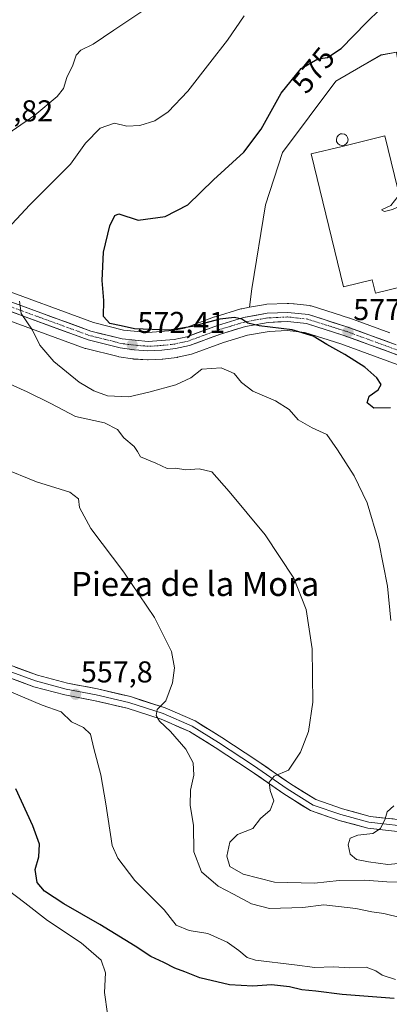
# Model space of a CAD drawing. Units: metres. Extents: x 614525 to 617996, y 4713183 to 4715554.
# Drawn here: x 614803 to 614926, y 4713437 to 4713764 of the extents above; entities that cross this region are included whole.
import ezdxf
from ezdxf.enums import TextEntityAlignment as Align

# ---------------------------------------------------------------- set-up
doc = ezdxf.new("R2010")
doc.units = ezdxf.units.M
doc.header["$MEASUREMENT"] = 0
doc.linetypes.add('TRAZO_Y_PUNTO', pattern=[1, 0.5, -0.25, 0, -0.25])
for name, color, linetype, lineweight in [('Carretera de calzada única', 19, 'Continuous', 13), ('Carretera de calzada única Cxs', 19, 'Continuous', 13), ('Carretera de calzada única eje', 19, 'TRAZO_Y_PUNTO', 0), ('Carátula', 7, 'Continuous', 5), ('Cultivos herbáceos CxS', 92, 'Continuous', 0), ('Curva de nivel maestra', 36, 'Continuous', 30), ('Curva de nivel normal', 36, 'Continuous', 0), ('Depósito genérico', 232, 'Continuous', 0), ('Depósito genérico Cxs', 232, 'Continuous', 0), ('Edificación industrial', 135, 'Continuous', 13), ('Edificación industrial Cxs', 135, 'Continuous', 13), ('Layer 0', 7, 'Continuous', 0), ('Matorral CxS', 135, 'Continuous', 0), ('Núcleo urbano CxS', 19, 'Continuous', 0), ('Punto de cota en terreno', 7, 'Continuous', 0), ('Rótulo de curva de nivel directora', 19, 'Continuous', 0), ('Rótulo de punto de cota en terreno', 19, 'Continuous', 0), ('Texto cartográfico', 19, 'Continuous', 0)]:
    doc.layers.add(name, color=color, linetype=linetype, lineweight=lineweight)
doc.styles.add('Arial', font='txt', dxfattribs={"height": 0.2})

# ---------------------------------------------------------------- blocks, each defined once
blk = doc.blocks.new('*U150')
at = {"layer": 'Cultivos herbáceos CxS', "color": 92, "linetype": 'Continuous', "lineweight": 0}
for points in [[(614928.2173, 4713753.0303, 581.6934), (614923.1343, 4713752.0671, 579.9505), (614908.0441, 4713743.3919, 579.8016), (614890.3127, 4713719.623, 578.4845), (614884.6563, 4713702.2679, 578.9273), (614880.1263, 4713674.3492, 577.7337), (614879.3775, 4713668.2091, 575.5711), (614876.8237, 4713667.7535, 575.3134), (614876.4745, 4713667.6695, 575.2806), (614867.9245, 4713665.0595, 574.7435), (614867.7695, 4713665.0075, 574.7329), (614857.7281, 4713661.3169, 573.5487), (614853.8783, 4713660.4745, 573.8282), (614845.6933, 4713659.8225, 573.5106), (614837.5301, 4713660.6527, 573.39), (614827.5425, 4713663.1617, 572.2338), (614794.3077, 4713675.2987, 569.8935)], [(614791.3703, 4713666.7431, 568.7879), (614824.7325, 4713654.5617, 570.7684), (614825.0337, 4713654.4693, 570.7798), (614835.6937, 4713651.8095, 570.8773), (614835.8993, 4713651.7657, 570.8828), (614835.9671, 4713651.7547, 570.8847), (614840.5469, 4713651.0545, 570.8975), (614840.8315, 4713651.0249, 570.8956), (614845.4515, 4713650.7649, 570.9429), (614845.6203, 4713650.7601, 570.946), (614845.7237, 4713650.7619, 570.948), (614850.3537, 4713650.9219, 570.8886), (614850.6333, 4713650.9447, 570.8799), (614855.2135, 4713651.5349, 570.8445), (614855.3511, 4713651.5559, 570.8475), (614855.4687, 4713651.5791, 570.8509), (614860.0589, 4713652.5791, 570.8773), (614860.452, 4713652.6933, 570.9061), (614870.7157, 4713656.4751, 572.708), (614878.7511, 4713658.9179, 573.3984), (614885.9339, 4713660.1925, 573.7655), (614891.9203, 4713660.4729, 574.1193), (614897.7513, 4713659.8493, 574.6616), (614909.7425, 4713656.0497, 575.89), (614940.5771, 4713644.8027, 578.3179)]]:
    blk.add_polyline3d(points, dxfattribs=at)
blk = doc.blocks.new('*U161')
at = {"layer": 'Núcleo urbano CxS', "color": 19, "linetype": 'Continuous', "lineweight": 0}
for points in [[(614940.5771, 4713644.8027, 578.3179), (614909.7425, 4713656.0497, 575.89), (614897.7513, 4713659.8493, 574.6616), (614891.9203, 4713660.4729, 574.1193), (614885.9339, 4713660.1925, 573.7655), (614878.7511, 4713658.9179, 573.3984), (614870.7157, 4713656.4751, 572.708), (614860.452, 4713652.6933, 570.9061), (614860.0589, 4713652.5791, 570.8773), (614855.4687, 4713651.5791, 570.8509), (614855.3511, 4713651.5559, 570.8475), (614855.2135, 4713651.5349, 570.8445), (614850.6333, 4713650.9447, 570.8799), (614850.3537, 4713650.9219, 570.8886), (614845.7237, 4713650.7619, 570.948), (614845.6203, 4713650.7601, 570.946), (614845.4515, 4713650.7649, 570.9429), (614840.8315, 4713651.0249, 570.8956), (614840.5469, 4713651.0545, 570.8975), (614835.9671, 4713651.7547, 570.8847), (614835.8993, 4713651.7657, 570.8828), (614835.6937, 4713651.8095, 570.8773), (614825.0337, 4713654.4693, 570.7798), (614824.7325, 4713654.5617, 570.7684), (614791.3703, 4713666.7431, 568.7879)], [(614794.3077, 4713675.2987, 569.8935), (614827.5425, 4713663.1617, 572.2338), (614837.5301, 4713660.6527, 573.39), (614845.6933, 4713659.8225, 573.5106), (614853.8783, 4713660.4745, 573.8282), (614857.7281, 4713661.3169, 573.5487), (614867.7695, 4713665.0075, 574.7329), (614867.9245, 4713665.0595, 574.7435), (614876.4745, 4713667.6695, 575.2806), (614876.8237, 4713667.7535, 575.3134), (614879.3775, 4713668.2091, 575.5711), (614884.7363, 4713669.1643, 576.1221), (614885.1243, 4713669.2071, 576.156), (614891.9643, 4713669.5171, 576.8259), (614892.0689, 4713669.5195, 576.8373), (614892.1001, 4713669.5201, 576.8406), (614892.4153, 4713669.5035, 576.8688), (614893.989, 4713669.3373, 577.0335), (614894.2403, 4713669.3109, 577.0588), (614899.3255, 4713668.7735, 577.4855), (614899.5311, 4713668.7445, 577.4978), (614899.9187, 4713668.6491, 577.5036), (614909.9643, 4713665.4564, 578.2654), (614910.2027, 4713665.3806, 578.277), (614912.5987, 4713664.6191, 578.3614), (614912.6576, 4713664.5991, 578.3615), (614912.7167, 4713664.5791, 578.3616), (614926.0885, 4713659.7062, 579.0049)]]:
    blk.add_polyline3d(points, dxfattribs=at)
blk = doc.blocks.new('*U164')
at = {"layer": 'Cultivos herbáceos CxS', "color": 92, "linetype": 'Continuous', "lineweight": 0}
for points in [[(614722.07, 4713735.85, 554.53), (614717.87, 4713751.89, 551.04), (614719.85, 4713765.12, 551.87), (614739.03, 4713783.64, 552.29), (614758.22, 4713791.58, 552.01), (614785.34, 4713794.88, 553.53), (614808.49, 4713800.84, 553.68), (614836.93, 4713814.73, 555.31), (614852.81, 4713829.94, 556.02), (614870, 4713853.09, 554.91), (614873.31, 4713878.23, 553.52), (614857.44, 4713872.94, 553.19), (614846.19, 4713852.43, 553.62), (614813.12, 4713834.57, 550.7), (614807.83, 4713838.54, 549), (614824.36, 4713855.74, 547.62), (614846.85, 4713877.57, 547.44), (614857.44, 4713893.44, 546.89), (614870.67, 4713910.64, 546.24), (614862.07, 4713913.29, 546.22), (614842.88, 4713898.73, 544.93), (614825.02, 4713893.44, 544.27), (614796.58, 4713876.91, 543.52), (614798.57, 4713886.83, 541.61), (614813.12, 4713900.06, 540.46), (614835.61, 4713923.21, 537.62), (614832.3, 4713932.47, 535.24), (614818.41, 4713932.47, 535.27), (614797.9, 4713915.27, 537.38), (614774.09, 4713886.17, 541.56), (614739.7, 4713869.63, 541.74), (614735.73, 4713879.55, 538.92), (614752.26, 4713892.78, 538.45), (614769.46, 4713906.01, 534.96), (614775.42, 4713914.61, 533.52), (614797.24, 4713929.16, 533.33), (614833.62, 4713949, 530.44), (614844.87, 4713965.54, 528.75), (614832.3, 4713964.22, 527.74), (614805.84, 4713952.97, 528.83), (614765.49, 4713931.15, 532.77), (614736.39, 4713911.96, 535.94), (614727.13, 4713897.41, 536.45), (614713.9, 4713882.2, 537.5), (614696.04, 4713880.21, 534.76), (614687.44, 4713891.46, 533.51), (614665.61, 4713886.83, 533.98), (614652.38, 4713864.34, 535.91), (614634.52, 4713859.05, 534.92), (614610.71, 4713862.35, 531.87), (614623.94, 4713880.21, 529.31), (614628.57, 4713896.75, 528.21), (614610.05, 4713891.46, 527.64), (614581.61, 4713880.21, 526.86), (614564.56, 4713873.91, 526.88)], [(614564.09, 4713902.87, 516.57), (614573.67, 4713909.98, 516.48), (614623.28, 4713923.21, 517.86), (614669.58, 4713931.81, 519.66), (614708.61, 4713941.07, 521.61), (614692.73, 4713943.71, 520.1), (614647.75, 4713946.36, 516.45), (614594.18, 4713937.76, 515.36), (614563.66, 4713928.91, 515.23)]]:
    blk.add_polyline3d(points, dxfattribs=at)
blk = doc.blocks.new('*U172')
at = {"layer": 'Matorral CxS', "color": 135, "linetype": 'Continuous', "lineweight": 0}
for points in [[(614722.07, 4713735.85, 554.53), (614717.87, 4713751.89, 551.04), (614719.85, 4713765.12, 551.87), (614739.03, 4713783.64, 552.29), (614758.22, 4713791.58, 552.01), (614785.34, 4713794.88, 553.53), (614808.49, 4713800.84, 553.68), (614836.93, 4713814.73, 555.31), (614852.81, 4713829.94, 556.02), (614870, 4713853.09, 554.91), (614873.31, 4713878.23, 553.52), (614857.44, 4713872.94, 553.19), (614846.19, 4713852.43, 553.62), (614813.12, 4713834.57, 550.7), (614807.83, 4713838.54, 549), (614824.36, 4713855.74, 547.62), (614846.85, 4713877.57, 547.44), (614857.44, 4713893.44, 546.89), (614870.67, 4713910.64, 546.24), (614862.07, 4713913.29, 546.22), (614842.88, 4713898.73, 544.93), (614825.02, 4713893.44, 544.27), (614796.58, 4713876.91, 543.52), (614798.57, 4713886.83, 541.61), (614813.12, 4713900.06, 540.46), (614835.61, 4713923.21, 537.62), (614832.3, 4713932.47, 535.24), (614818.41, 4713932.47, 535.27), (614797.9, 4713915.27, 537.38), (614774.09, 4713886.17, 541.56), (614739.7, 4713869.63, 541.74), (614735.73, 4713879.55, 538.92), (614752.26, 4713892.78, 538.45), (614769.46, 4713906.01, 534.96), (614775.42, 4713914.61, 533.52), (614797.24, 4713929.16, 533.33), (614833.62, 4713949, 530.44), (614844.87, 4713965.54, 528.75), (614832.3, 4713964.22, 527.74), (614805.84, 4713952.97, 528.83), (614765.49, 4713931.15, 532.77), (614736.39, 4713911.96, 535.94), (614727.13, 4713897.41, 536.45), (614713.9, 4713882.2, 537.5), (614696.04, 4713880.21, 534.76), (614687.44, 4713891.46, 533.51), (614665.61, 4713886.83, 533.98), (614652.38, 4713864.34, 535.91), (614634.52, 4713859.05, 534.92), (614610.71, 4713862.35, 531.87), (614623.94, 4713880.21, 529.31), (614628.57, 4713896.75, 528.21), (614610.05, 4713891.46, 527.64), (614581.61, 4713880.21, 526.86), (614564.56, 4713873.91, 526.88)], [(614564.09, 4713902.87, 516.57), (614573.67, 4713909.98, 516.48), (614623.28, 4713923.21, 517.86), (614669.58, 4713931.81, 519.66), (614708.61, 4713941.07, 521.61), (614692.73, 4713943.71, 520.1), (614647.75, 4713946.36, 516.45), (614594.18, 4713937.76, 515.36), (614563.66, 4713928.91, 515.23)]]:
    blk.add_polyline3d(points, dxfattribs=at)
blk = doc.blocks.new('*U222')
at = {"layer": 'Curva de nivel maestra', "color": 36, "linetype": 'Continuous', "lineweight": 30}
blk.add_polyline3d([(614926.28, 4713634.79, 575), (614920.75, 4713634.72, 575), (614918.45, 4713636.45, 575), (614919.2, 4713638.66, 575), (614922.12, 4713640.83, 575), (614923.11, 4713642.58, 575), (614921.75, 4713644.76, 575), (614917.68, 4713648.28, 575), (614911.12, 4713652.54, 575), (614905.07, 4713655.89, 575), (614900.5, 4713658.58, 575), (614893.55, 4713660.73, 575), (614882.57, 4713662.07, 575), (614878.78, 4713662.91, 575), (614876.83, 4713664.26, 575), (614874.36, 4713664.8, 575), (614869.5, 4713664.24, 575), (614860.34, 4713661.85, 575), (614852.83, 4713660.6, 575), (614841.19, 4713661.08, 575), (614836.71, 4713662.08, 575), (614832.93, 4713662.79, 575), (614830.83, 4713665.16, 575), (614830.93, 4713670.5, 575), (614830.42, 4713677.16, 575), (614830.9, 4713686.49, 575), (614832.94, 4713695.26, 575), (614834.57, 4713698.75, 575), (614835.99, 4713699.3, 575), (614842.33, 4713697.19, 575), (614851.39, 4713698.36, 575), (614858.94, 4713702.3, 575), (614867.41, 4713710.63, 575), (614877.46, 4713719.74, 575), (614883.26, 4713727.47, 575), (614889.92, 4713739.4, 575), (614896.56, 4713747.62, 575), (614902.07, 4713750.76, 575), (614905.31, 4713751.28, 575), (614909.9, 4713754.24, 575), (614918.31, 4713762.88, 575), (614922.82, 4713767.31, 575)], dxfattribs=at)
blk = doc.blocks.new('5PATER')
at = {"layer": 'Carátula', "linetype": 'Continuous', "lineweight": 5}
h = blk.add_hatch(color=250, dxfattribs=at)
edge = h.paths.add_edge_path()
edge.add_ellipse((0, 0.01), major_axis=(-1.33, -1.34), ratio=0.999422, start_angle=0, end_angle=360)

msp = doc.modelspace()

# ---------------------------------------------------------------- linework, layer by layer
at = {"layer": 'Carretera de calzada única', "color": 19, "linetype": 'Continuous', "lineweight": 13}
for points in [[(614793.28, 4713672.48), (614826.66, 4713660.29), (614837.01, 4713657.69), (614845.66, 4713656.81), (614854.32, 4713657.5), (614858.57, 4713658.43), (614868.8, 4713662.19), (614877.35, 4713664.8), (614885.26, 4713666.21), (614892.1, 4713666.52), (614899.01, 4713665.79), (614911.69, 4713661.76), (614928.1, 4713655.78)], [(614941.69, 4713647.59), (614910.71, 4713658.89), (614898.37, 4713662.8), (614892.01, 4713663.48), (614885.6, 4713663.18), (614878.05, 4713661.84), (614869.76, 4713659.32), (614859.42, 4713655.51), (614854.83, 4713654.51), (614850.25, 4713653.92), (614845.62, 4713653.76), (614841, 4713654.02), (614836.42, 4713654.72), (614825.76, 4713657.38), (614792.32, 4713669.59)]]:
    msp.add_lwpolyline(points, dxfattribs=at)
at = {"layer": 'Carretera de calzada única Cxs', "color": 19, "linetype": 'Continuous', "lineweight": 13}
for points in [[(614801.63, 4713669.43, 569.93), (614805.8, 4713667.91, 570.01), (614809.97, 4713666.39, 570.41), (614814.14, 4713664.86, 570.83), (614818.32, 4713663.34, 570.98), (614822.49, 4713661.81, 571.4), (614826.66, 4713660.29, 571.95), (614830.11, 4713659.42, 572.22), (614833.56, 4713658.56, 572.07), (614837.01, 4713657.69, 572.2), (614841.34, 4713657.25, 572.47), (614845.66, 4713656.81, 572.69), (614849.99, 4713657.16, 573.03), (614854.32, 4713657.5, 573.28), (614858.57, 4713658.43, 573.5), (614861.98, 4713659.68, 574.09), (614865.39, 4713660.94, 574.29), (614868.8, 4713662.19, 574.29), (614873.08, 4713663.5, 574.5), (614877.35, 4713664.8, 575.18), (614881.31, 4713665.51, 575.5), (614885.26, 4713666.21, 575.64), (614888.68, 4713666.37, 575.82), (614892.1, 4713666.52, 576.1), (614895.56, 4713666.16, 576.35), (614899.01, 4713665.79, 576.78), (614903.24, 4713664.45, 577.13), (614907.46, 4713663.1, 577.2), (614911.69, 4713661.76, 577.63), (614915.79, 4713660.27, 578.05), (614919.9, 4713658.77, 578.18), (614924, 4713657.28, 578.39), (614928.1, 4713655.78, 578.72)], [(614928.41, 4713652.43, 578.24), (614923.99, 4713654.05, 578.17), (614919.56, 4713655.66, 577.62), (614915.14, 4713657.28, 577.33), (614910.71, 4713658.89, 577.2), (614906.6, 4713660.19, 576.52), (614902.48, 4713661.5, 576.1), (614898.37, 4713662.8, 576.09), (614895.19, 4713663.14, 575.89), (614892.01, 4713663.48, 575.73), (614888.81, 4713663.33, 575.43), (614885.6, 4713663.18, 575.17), (614881.83, 4713662.51, 574.78), (614878.05, 4713661.84, 574.36), (614873.91, 4713660.58, 573.88), (614869.76, 4713659.32, 573.72), (614866.31, 4713658.05, 573.72), (614862.87, 4713656.78, 573.47), (614859.42, 4713655.51, 573.28), (614854.83, 4713654.51, 573.07), (614850.25, 4713653.92, 572.77), (614845.62, 4713653.76, 572.49), (614841, 4713654.02, 572.16), (614836.42, 4713654.72, 571.8), (614832.87, 4713655.61, 571.6), (614829.31, 4713656.49, 571.43), (614825.76, 4713657.38, 571.34), (614821.58, 4713658.91, 571.16), (614817.4, 4713660.43, 570.72), (614813.22, 4713661.96, 570.55), (614809.04, 4713663.49, 570.35), (614804.86, 4713665.01, 569.91), (614800.68, 4713666.54, 569.62)]]:
    msp.add_polyline3d(points, dxfattribs=at)
at = {"layer": 'Carretera de calzada única eje', "color": 19, "linetype": 'TRAZO_Y_PUNTO', "lineweight": 0}
msp.add_lwpolyline([(614942.25, 4713649), (614911.21, 4713660.33), (614905.03, 4713662.27), (614898.69, 4713664.29), (614892.05, 4713665), (614888.64, 4713664.84), (614885.44, 4713664.68), (614881.48, 4713663.99), (614877.71, 4713663.32), (614873.42, 4713662.01), (614869.28, 4713660.76), (614864.17, 4713658.88), (614858.98, 4713656.98), (614856.69, 4713656.47), (614854.57, 4713656), (614852.28, 4713655.71), (614847.96, 4713655.35), (614845.64, 4713655.29), (614843.32, 4713655.42), (614839, 4713655.85), (614836.71, 4713656.21), (614831.53, 4713657.5), (614826.21, 4713658.83), (614809.48, 4713664.93), (614792.8, 4713671.02)], dxfattribs=at)
at = {"layer": 'Cultivos herbáceos CxS', "color": 92, "linetype": 'Continuous', "lineweight": 0}
for points in [[(615016.02, 4713657.14, 593.06), (615006.14, 4713667.94, 591.25), (614985.39, 4713679.26, 589.54), (614965.01, 4713687.18, 588.21), (614950.3, 4713692.08, 587.62), (614944.43, 4713695.78, 585.99), (614936.55, 4713700.73, 583.83), (614931.44, 4713732.83, 585.59), (614928.22, 4713753.03, 581.69), (614923.13, 4713752.07, 579.95), (614908.04, 4713743.39, 579.8), (614890.31, 4713719.62, 578.48), (614884.66, 4713702.27, 578.93), (614880.13, 4713674.35, 577.73), (614879.38, 4713668.21, 575.57)], [(614879.38, 4713668.21, 575.57), (614876.82, 4713667.75, 575.31), (614876.47, 4713667.67, 575.28), (614867.92, 4713665.06, 574.74), (614867.77, 4713665.01, 574.73), (614857.73, 4713661.32, 573.55), (614853.88, 4713660.47, 573.83), (614845.69, 4713659.82, 573.51), (614837.53, 4713660.65, 573.39), (614827.54, 4713663.16, 572.23), (614794.31, 4713675.3, 569.89)], [(614791.37, 4713666.74, 568.79), (614824.73, 4713654.56, 570.77), (614825.03, 4713654.47, 570.78), (614835.69, 4713651.81, 570.88), (614835.9, 4713651.77, 570.88), (614835.97, 4713651.75, 570.88), (614840.55, 4713651.05, 570.9), (614840.83, 4713651.02, 570.9), (614845.45, 4713650.76, 570.94), (614845.62, 4713650.76, 570.95), (614845.72, 4713650.76, 570.95), (614850.35, 4713650.92, 570.89), (614850.63, 4713650.94, 570.88), (614855.21, 4713651.53, 570.84), (614855.35, 4713651.56, 570.85), (614855.47, 4713651.58, 570.85), (614860.06, 4713652.58, 570.88), (614860.45, 4713652.69, 570.91), (614870.72, 4713656.48, 572.71), (614878.75, 4713658.92, 573.4), (614885.93, 4713660.19, 573.77), (614891.92, 4713660.47, 574.12), (614897.75, 4713659.85, 574.66), (614909.74, 4713656.05, 575.89), (614940.58, 4713644.8, 578.32)]]:
    msp.add_polyline3d(points, dxfattribs=at)
at = {"layer": 'Curva de nivel maestra', "color": 36, "linetype": 'Continuous', "lineweight": 30}
msp.add_polyline3d([(614927.44, 4713438.52, 550), (614910.2, 4713439.84, 550), (614901.49, 4713440.86, 550), (614896.74, 4713441.3, 550), (614892.63, 4713442.38, 550), (614886.74, 4713442.96, 550), (614880.47, 4713442.59, 550), (614872.72, 4713442.99, 550), (614862.9, 4713445.28, 550), (614857.85, 4713447.35, 550), (614854.59, 4713448.56, 550), (614850.94, 4713450.44, 550), (614846.62, 4713452.4, 550), (614841.38, 4713455.91, 550), (614829.59, 4713463.11, 550), (614817.71, 4713469.89, 550), (614811.27, 4713474.12, 550), (614808.8, 4713476.98, 550), (614808.14, 4713481.33, 550), (614809.4, 4713485.58, 550), (614809.54, 4713489.72, 550), (614807.36, 4713495.86, 550), (614801.67, 4713508.18, 550)], dxfattribs=at)
at = {"layer": 'Curva de nivel normal', "color": 36, "linetype": 'Continuous', "lineweight": 0}
for points in [[(614794.34, 4713722.68, 565), (614808, 4713732.07, 565), (614815.48, 4713738.23, 565), (614817.55, 4713740.93, 565), (614818.71, 4713744.54, 565), (614820.68, 4713748.7, 565), (614821.76, 4713752.06, 565), (614823.29, 4713753.68, 565), (614827.47, 4713755.66, 565), (614834.27, 4713760.28, 565), (614846.97, 4713768.78, 565)], [(614797.53, 4713692.79, 570), (614806.38, 4713702.28, 570), (614819.9, 4713715.76, 570), (614824.84, 4713722.71, 570), (614829.72, 4713727.74, 570), (614834.53, 4713729.42, 570), (614838.66, 4713728.44, 570), (614842.93, 4713728.69, 570), (614847.93, 4713730.24, 570), (614852.33, 4713733.23, 570), (614858.84, 4713740, 570), (614866.23, 4713749.51, 570), (614872.1, 4713756.95, 570), (614877.58, 4713765.12, 570)], [(614928.72, 4713707.47, 580), (614928.85, 4713705.18, 580), (614926.39, 4713702.1, 580), (614923.31, 4713700.63, 580), (614924.22, 4713700.1, 580), (614926.89, 4713700.75, 580), (614930.02, 4713702.17, 580)], [(614926.38, 4713564.08, 570), (614925.22, 4713575.48, 570), (614922.4, 4713590.14, 570), (614918.52, 4713603.26, 570), (614914.15, 4713612.17, 570), (614908.6, 4713620.81, 570), (614905.11, 4713625.93, 570), (614900.2, 4713628.11, 570), (614895.58, 4713630.75, 570), (614892.52, 4713634.28, 570), (614888.06, 4713637.11, 570), (614880.54, 4713640.34, 570), (614876.77, 4713643.24, 570), (614874.28, 4713646.22, 570), (614869.99, 4713648.12, 570), (614863.58, 4713647.66, 570), (614859.89, 4713644.79, 570), (614854.89, 4713642.39, 570), (614845.9, 4713639.99, 570), (614839.27, 4713638.4, 570), (614832.18, 4713638.82, 570), (614827.65, 4713640.42, 570), (614822.76, 4713643.31, 570), (614814.3, 4713650.14, 570), (614809.71, 4713655.66, 570), (614807.28, 4713660.65, 570), (614803.47, 4713666.17, 570), (614802.93, 4713670.2, 570)], [(614930.99, 4713477.09, 565), (614925.06, 4713477.26, 565), (614917.74, 4713477.84, 565), (614909.24, 4713477.72, 565), (614900.99, 4713476.76, 565), (614887.66, 4713477.18, 565), (614877.32, 4713479.84, 565), (614872.84, 4713482.36, 565), (614871.86, 4713485.8, 565), (614872.81, 4713490.43, 565), (614875.45, 4713493.02, 565), (614880.47, 4713494.95, 565), (614882.99, 4713498.26, 565), (614886.21, 4713501.11, 565), (614887.53, 4713504.14, 565), (614886.26, 4713507.6, 565), (614885.94, 4713510.39, 565), (614887.64, 4713512.32, 565), (614892.33, 4713514.41, 565), (614896.3, 4713520.39, 565), (614898.96, 4713527.16, 565), (614900.47, 4713536.98, 565), (614900.21, 4713554.73, 565), (614898.2, 4713567.72, 565), (614894.09, 4713578.14, 565), (614884.62, 4713592.62, 565), (614872.61, 4713606.95, 565), (614866.86, 4713613.56, 565), (614862.7, 4713614.5, 565), (614858.27, 4713614.22, 565), (614854.8, 4713614.72, 565), (614852, 4713614.59, 565), (614848.24, 4713616.41, 565), (614843.2, 4713618.5, 565), (614842.11, 4713620.33, 565), (614841, 4713621.91, 565), (614837.67, 4713624.84, 565), (614835.49, 4713627.58, 565), (614831.18, 4713629.8, 565), (614821.52, 4713631.92, 565), (614813.4, 4713636.28, 565), (614805.49, 4713640.13, 565), (614796.58, 4713644.08, 565)], [(614797.13, 4713614.82, 560), (614808.6, 4713610.18, 560), (614819.62, 4713606.75, 560), (614822.53, 4713604.55, 560), (614822.86, 4713601.68, 560), (614826.61, 4713594.7, 560), (614837.63, 4713580.12, 560), (614847.84, 4713565.08, 560), (614853.41, 4713553.82, 560), (614854.43, 4713548.34, 560), (614853.78, 4713543.44, 560), (614851.54, 4713537.42, 560), (614848.74, 4713534.51, 560), (614848.31, 4713532.56, 560), (614849.43, 4713530.6, 560), (614853.09, 4713527.22, 560), (614858.24, 4713521.32, 560), (614860.65, 4713516.83, 560), (614860.86, 4713512.71, 560), (614859.83, 4713507.68, 560), (614859.7, 4713502.78, 560), (614860.8, 4713495.96, 560), (614860.92, 4713487.16, 560), (614863.4, 4713480.55, 560), (614868.97, 4713475.8, 560), (614874.11, 4713473.12, 560), (614880.1, 4713469.88, 560), (614886.08, 4713468.42, 560), (614897.15, 4713468.68, 560), (614904.07, 4713469.65, 560), (614908.94, 4713469.03, 560), (614914.68, 4713468.37, 560), (614920.08, 4713467.32, 560), (614924.02, 4713466.68, 560), (614929.89, 4713465.23, 560)], [(614796.66, 4713541.84, 555), (614810.48, 4713535.92, 555), (614816.82, 4713533.75, 555), (614820.25, 4713530.41, 555), (614824.24, 4713528.57, 555), (614826.53, 4713526.32, 555), (614827.67, 4713521.54, 555), (614829.99, 4713512.84, 555), (614831.62, 4713503.16, 555), (614833.79, 4713489.32, 555), (614835.66, 4713485.09, 555), (614841.32, 4713477.65, 555), (614850.99, 4713467.96, 555), (614854.99, 4713462.84, 555), (614859.3, 4713461.05, 555), (614865.52, 4713460.12, 555), (614868.76, 4713458.62, 555), (614871.95, 4713457.24, 555), (614875.8, 4713454.4, 555), (614878.64, 4713452.11, 555), (614881.34, 4713451.17, 555), (614894.36, 4713449.65, 555), (614901.12, 4713448.72, 555), (614907.16, 4713448.94, 555), (614912.78, 4713448.61, 555), (614918.17, 4713448.9, 555), (614921.4, 4713447.71, 555), (614923.49, 4713446.25, 555), (614927.92, 4713444.82, 555)], [(614933.65, 4713483.82, 570), (614925.32, 4713483, 570), (614918.97, 4713483.89, 570), (614914.92, 4713484.64, 570), (614912.86, 4713486.42, 570), (614912.2, 4713489.58, 570), (614912.87, 4713491.81, 570), (614915.41, 4713492.75, 570), (614920.4, 4713493.28, 570), (614922.92, 4713494.94, 570), (614924.5, 4713498.18, 570), (614925.14, 4713500.51, 570), (614927.39, 4713502.51, 570)], [(614832.15, 4713433.37, 545), (614831.17, 4713440.45, 545), (614831.47, 4713447, 545), (614830.03, 4713451.23, 545), (614823.41, 4713456.94, 545), (614812.22, 4713464.41, 545), (614804.75, 4713470.3, 545), (614799.2, 4713474.52, 545)]]:
    msp.add_polyline3d(points, dxfattribs=at)
at = {"layer": 'Depósito genérico', "color": 232, "linetype": 'Continuous', "lineweight": 0}
msp.add_polyline3d([(614910.16, 4713722.01, 579.95), (614910.08, 4713722, 579.95), (614909.34, 4713722.2, 579.93), (614908.71, 4713722.68, 579.91), (614908.33, 4713723.35, 579.89), (614908.26, 4713724.12, 579.86), (614908.48, 4713724.87, 579.84), (614908.96, 4713725.46, 579.82), (614909.66, 4713725.82, 579.81), (614910.19, 4713725.9, 579.81), (614910.96, 4713725.74, 579.82), (614911.6, 4713725.31, 579.84), (614912.02, 4713724.66, 579.87), (614912.14, 4713723.88, 579.91), (614911.98, 4713723.14, 579.94), (614911.51, 4713722.51, 579.96), (614911.04, 4713722.22, 579.96), (614910.85, 4713722.1, 579.96), (614910.16, 4713722.01, 579.95)], dxfattribs=at)
at = {"layer": 'Depósito genérico Cxs', "color": 232, "linetype": 'Continuous', "lineweight": 0}
msp.add_polyline3d([(614910.16, 4713722.01, 579.95), (614910.08, 4713722, 579.95), (614909.34, 4713722.2, 579.93), (614908.71, 4713722.68, 579.91), (614908.33, 4713723.35, 579.89), (614908.26, 4713724.12, 579.86), (614908.48, 4713724.87, 579.84), (614908.96, 4713725.46, 579.82), (614909.66, 4713725.82, 579.81), (614910.19, 4713725.9, 579.81), (614910.96, 4713725.74, 579.82), (614911.6, 4713725.31, 579.84), (614912.02, 4713724.66, 579.87), (614912.14, 4713723.88, 579.91), (614911.98, 4713723.14, 579.94), (614911.51, 4713722.51, 579.96), (614911.04, 4713722.22, 579.96), (614910.85, 4713722.1, 579.96), (614910.16, 4713722.01, 579.95)], close=True, dxfattribs=at)
at = {"layer": 'Edificación industrial', "color": 135, "linetype": 'Continuous', "lineweight": 13}
msp.add_polyline3d([(614924.39, 4713725.18, 579.81), (614936.28, 4713676.54, 579.82), (614921.24, 4713672.87, 579.76), (614920.16, 4713677.32, 579.82), (614910.65, 4713675, 579.49), (614899.85, 4713719.19, 579.64), (614910.16, 4713721.71, 579.96), (614911.04, 4713721.92, 579.97), (614924.39, 4713725.18, 579.81)], dxfattribs=at)
at = {"layer": 'Edificación industrial Cxs', "color": 135, "linetype": 'Continuous', "lineweight": 13}
msp.add_polyline3d([(614924.39, 4713725.18, 579.81), (614936.28, 4713676.54, 579.82), (614921.24, 4713672.87, 579.76), (614920.16, 4713677.32, 579.82), (614910.65, 4713675, 579.49), (614899.85, 4713719.19, 579.64), (614910.16, 4713721.71, 579.96), (614911.04, 4713721.92, 579.97), (614924.39, 4713725.18, 579.81)], close=True, dxfattribs=at)
at = {"layer": 'Layer 0', "linetype": 'Continuous', "lineweight": 0}
for points in [[(614797.02, 4713548.15), (614808.29, 4713544.02), (614818.45, 4713541.32), (614828.45, 4713539.42), (614839.25, 4713536.88), (614850.68, 4713533.23), (614860.36, 4713528.94), (614869.09, 4713523.54), (614880.68, 4713515.92), (614891.95, 4713508.15), (614900.52, 4713502.75), (614909.73, 4713499.57), (614919.1, 4713497.03), (614934.66, 4713495.29)], [(614797.79, 4713550), (614808.89, 4713545.93), (614818.9, 4713543.28), (614828.87, 4713541.38), (614839.78, 4713538.81), (614851.39, 4713535.1), (614861.3, 4713530.72), (614870.17, 4713525.23), (614881.8, 4713517.58), (614893.05, 4713509.82), (614901.39, 4713504.56), (614910.32, 4713501.49), (614919.47, 4713499), (614934.86, 4713497.28)], [(614934.45, 4713493.3), (614918.72, 4713495.06), (614909.14, 4713497.66), (614899.65, 4713500.93), (614890.85, 4713506.48), (614879.56, 4713514.27), (614868.02, 4713521.86), (614859.43, 4713527.17), (614849.97, 4713531.36), (614838.71, 4713534.95), (614828.04, 4713537.46), (614818.01, 4713539.37), (614807.69, 4713542.11), (614796.25, 4713546.3)]]:
    msp.add_lwpolyline(points, dxfattribs=at)
for points in [[(614801.49, 4713548.64, 556.26), (614805.19, 4713547.29, 556.54), (614808.89, 4713545.93, 556.84), (614812.23, 4713545.05, 557.07), (614815.56, 4713544.16, 557.19), (614818.9, 4713543.28, 557.38), (614822.22, 4713542.64, 557.6), (614825.54, 4713542.01, 557.84), (614828.87, 4713541.38, 558.12), (614832.51, 4713540.52, 558.43), (614836.14, 4713539.66, 558.71), (614839.78, 4713538.81, 558.97), (614843.65, 4713537.57, 559.21), (614847.52, 4713536.34, 559.6), (614851.39, 4713535.1, 560.13), (614854.69, 4713533.64, 560.38), (614857.99, 4713532.18, 560.71), (614861.3, 4713530.72, 561.18), (614864.25, 4713528.89, 561.46), (614867.21, 4713527.06, 561.8), (614870.17, 4713525.23, 562.23), (614874.04, 4713522.68, 562.62), (614877.92, 4713520.13, 563.22), (614881.8, 4713517.58, 563.65), (614885.55, 4713514.99, 564.33), (614889.3, 4713512.41, 564.89), (614893.05, 4713509.82, 565.64), (614897.22, 4713507.19, 566.26), (614901.39, 4713504.56, 567.17), (614905.86, 4713503.02, 567.58), (614910.32, 4713501.49, 568.13), (614914.9, 4713500.24, 568.77), (614919.47, 4713499, 569.41), (614923.32, 4713498.57, 569.79), (614927.17, 4713498.14, 570.09)], [(614926.59, 4713494.18, 570.12), (614922.65, 4713494.62, 569.85), (614918.72, 4713495.06, 569.56), (614913.93, 4713496.36, 569.19), (614909.14, 4713497.66, 568.55), (614905.98, 4713498.75, 567.99), (614902.82, 4713499.84, 567.57), (614899.65, 4713500.93, 567.21), (614896.72, 4713502.78, 566.83), (614893.79, 4713504.63, 566.07), (614890.85, 4713506.48, 565.62), (614887.09, 4713509.07, 565.21), (614883.33, 4713511.67, 564.24), (614879.56, 4713514.27, 563.7), (614875.71, 4713516.8, 563.19), (614871.87, 4713519.33, 562.71), (614868.02, 4713521.86, 562.06), (614865.15, 4713523.63, 561.92), (614862.29, 4713525.4, 561.4), (614859.43, 4713527.17, 561.02), (614856.27, 4713528.56, 560.82), (614853.12, 4713529.96, 560.15), (614849.97, 4713531.36, 559.83), (614846.21, 4713532.55, 559.52), (614842.46, 4713533.75, 559.13), (614838.71, 4713534.95, 558.63), (614835.15, 4713535.79, 558.3), (614831.59, 4713536.63, 558.13), (614828.04, 4713537.46, 557.95), (614824.69, 4713538.1, 557.85), (614821.35, 4713538.74, 557.69), (614818.01, 4713539.37, 557.53), (614814.57, 4713540.29, 557.09), (614811.13, 4713541.2, 556.7), (614807.69, 4713542.11, 556.62), (614803.88, 4713543.51, 556.78), (614800.06, 4713544.91, 556.41)]]:
    msp.add_polyline3d(points, dxfattribs=at)
at = {"layer": 'Núcleo urbano CxS', "color": 19, "linetype": 'Continuous', "lineweight": 0}
for points in [[(614926.09, 4713659.71, 579), (614912.72, 4713664.58, 578.36), (614912.66, 4713664.6, 578.36), (614912.6, 4713664.62, 578.36), (614910.2, 4713665.38, 578.28), (614909.96, 4713665.46, 578.27), (614899.92, 4713668.65, 577.5), (614899.53, 4713668.74, 577.5), (614899.33, 4713668.77, 577.49), (614894.24, 4713669.31, 577.06), (614893.99, 4713669.34, 577.03), (614892.42, 4713669.5, 576.87), (614892.1, 4713669.52, 576.84), (614892.07, 4713669.52, 576.84), (614891.96, 4713669.52, 576.83), (614885.12, 4713669.21, 576.16), (614884.74, 4713669.16, 576.12), (614879.38, 4713668.21, 575.57), (614880.13, 4713674.35, 577.73), (614884.66, 4713702.27, 578.93), (614890.31, 4713719.62, 578.48), (614908.04, 4713743.39, 579.8), (614923.13, 4713752.07, 579.95), (614928.22, 4713753.03, 581.69)], [(615016.02, 4713657.14, 593.06), (615006.14, 4713667.94, 591.25), (614985.39, 4713679.26, 589.54), (614965.01, 4713687.18, 588.21), (614950.3, 4713692.08, 587.62), (614944.43, 4713695.78, 585.99), (614936.55, 4713700.73, 583.83), (614931.44, 4713732.83, 585.59), (614928.22, 4713753.03, 581.69), (614923.13, 4713752.07, 579.95), (614908.04, 4713743.39, 579.8), (614890.31, 4713719.62, 578.48), (614884.66, 4713702.27, 578.93), (614880.13, 4713674.35, 577.73), (614879.38, 4713668.21, 575.57)], [(614879.38, 4713668.21, 575.57), (614876.82, 4713667.75, 575.31), (614876.47, 4713667.67, 575.28), (614867.92, 4713665.06, 574.74), (614867.77, 4713665.01, 574.73), (614857.73, 4713661.32, 573.55), (614853.88, 4713660.47, 573.83), (614845.69, 4713659.82, 573.51), (614837.53, 4713660.65, 573.39), (614827.54, 4713663.16, 572.23), (614794.31, 4713675.3, 569.89)], [(614926.09, 4713659.71, 579), (614912.72, 4713664.58, 578.36), (614912.66, 4713664.6, 578.36), (614912.6, 4713664.62, 578.36), (614910.2, 4713665.38, 578.28), (614909.96, 4713665.46, 578.27), (614899.92, 4713668.65, 577.5), (614899.53, 4713668.74, 577.5), (614899.33, 4713668.77, 577.49), (614894.24, 4713669.31, 577.06), (614893.99, 4713669.34, 577.03), (614892.42, 4713669.5, 576.87), (614892.1, 4713669.52, 576.84), (614892.07, 4713669.52, 576.84), (614891.96, 4713669.52, 576.83), (614885.12, 4713669.21, 576.16), (614884.74, 4713669.16, 576.12), (614879.38, 4713668.21, 575.57)], [(614926.09, 4713659.71, 579), (614912.72, 4713664.58, 578.36), (614912.66, 4713664.6, 578.36), (614912.6, 4713664.62, 578.36), (614910.2, 4713665.38, 578.28), (614909.96, 4713665.46, 578.27), (614899.92, 4713668.65, 577.5), (614899.53, 4713668.74, 577.5), (614899.33, 4713668.77, 577.49), (614894.24, 4713669.31, 577.06), (614893.99, 4713669.34, 577.03), (614892.42, 4713669.5, 576.87), (614892.1, 4713669.52, 576.84), (614892.07, 4713669.52, 576.84), (614891.96, 4713669.52, 576.83), (614885.12, 4713669.21, 576.16), (614884.74, 4713669.16, 576.12), (614879.38, 4713668.21, 575.57)], [(614791.37, 4713666.74, 568.79), (614824.73, 4713654.56, 570.77), (614825.03, 4713654.47, 570.78), (614835.69, 4713651.81, 570.88), (614835.9, 4713651.77, 570.88), (614835.97, 4713651.75, 570.88), (614840.55, 4713651.05, 570.9), (614840.83, 4713651.02, 570.9), (614845.45, 4713650.76, 570.94), (614845.62, 4713650.76, 570.95), (614845.72, 4713650.76, 570.95), (614850.35, 4713650.92, 570.89), (614850.63, 4713650.94, 570.88), (614855.21, 4713651.53, 570.84), (614855.35, 4713651.56, 570.85), (614855.47, 4713651.58, 570.85), (614860.06, 4713652.58, 570.88), (614860.45, 4713652.69, 570.91), (614870.72, 4713656.48, 572.71), (614878.75, 4713658.92, 573.4), (614885.93, 4713660.19, 573.77), (614891.92, 4713660.47, 574.12), (614897.75, 4713659.85, 574.66), (614909.74, 4713656.05, 575.89), (614940.58, 4713644.8, 578.32)]]:
    msp.add_polyline3d(points, dxfattribs=at)

# ---------------------------------------------------------------- block references
at = {"layer": 'Cultivos herbáceos CxS', "color": 92, "linetype": 'Continuous', "lineweight": 0}
for name in ['*U150', '*U164']:
    msp.add_blockref(name, (0, 0), dxfattribs=at)
at = {"layer": 'Curva de nivel maestra', "color": 36, "linetype": 'Continuous', "lineweight": 30}
msp.add_blockref('*U222', (0, 0), dxfattribs=at)
at = {"layer": 'Matorral CxS', "color": 135, "linetype": 'Continuous', "lineweight": 0}
msp.add_blockref('*U172', (0, 0), dxfattribs=at)
at = {"layer": 'Núcleo urbano CxS', "color": 19, "linetype": 'Continuous', "lineweight": 0}
msp.add_blockref('*U161', (0, 0), dxfattribs=at)
at = {"layer": 'Punto de cota en terreno', "linetype": 'Continuous', "lineweight": 0}
for p in [(614912.12, 4713660, 577.6), (614840.4, 4713655.72, 572.41), (614821.59, 4713539.57, 557.8)]:
    msp.add_blockref('5PATER', p, dxfattribs=at)

# ---------------------------------------------------------------- texts
at = {"layer": 'Rótulo de curva de nivel directora', "color": 19, "linetype": 'Continuous', "lineweight": 0, "style": 'Arial'}
msp.add_text('575', height=7, rotation=51.0692, dxfattribs=at).set_placement((614900.61, 4713747.03), align=Align.MIDDLE_CENTER)
at = {"layer": 'Rótulo de punto de cota en terreno', "color": 19, "linetype": 'Continuous', "lineweight": 0, "style": 'Arial'}
for s, p in [('562,82', (614784.97, 4713727.82)), ('577,6', (614913.88, 4713661.76)), ('572,41', (614842.16, 4713657.48)), ('557,8', (614823.35, 4713541.33))]:
    msp.add_text(s, height=7, dxfattribs=at).set_placement(p, align=Align.BOTTOM_LEFT)
at = {"layer": 'Texto cartográfico', "color": 19, "linetype": 'Continuous', "lineweight": 0, "style": 'Arial'}
msp.add_text('Pieza de la Mora', height=8, dxfattribs=at).set_placement((614861.33, 4713576.26), align=Align.MIDDLE_CENTER)

doc.saveas('drawing.dxf')
